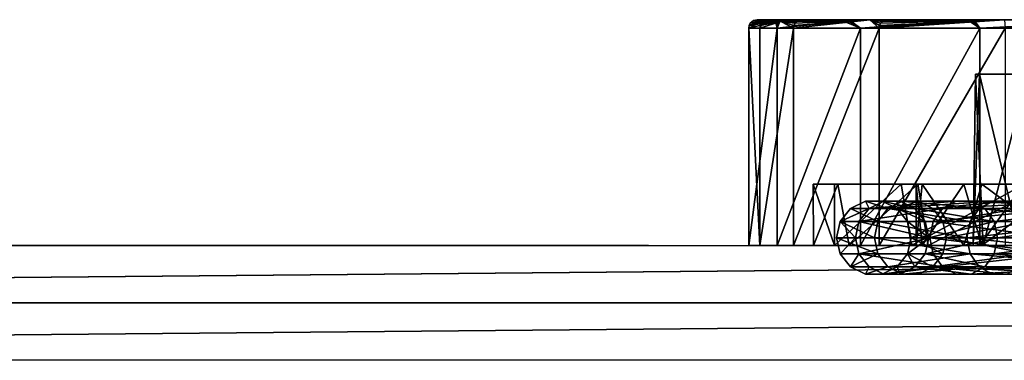
# Model space of a CAD drawing. Extents: x -637 to 443, y -27 to 508.
# Drawn here: x -13 to 22, y 9 to 21 of the extents above; entities that cross this region are included whole.
import ezdxf

# ---------------------------------------------------------------- set-up
doc = ezdxf.new("R2010")
doc.units = 0
doc.header["$MEASUREMENT"] = 0

msp = doc.modelspace()

# ---------------------------------------------------------------- linework, layer by layer
for points in [[(12.750004, 20.299999, -300.000153), (13.30022, 20.599985, -304.296661), (13.144924, 20.29998, -305.409454)], [(12.764904, 20.392601, -300.000153), (13.30022, 20.599985, -304.296661), (12.750004, 20.299999, -300.000153)], [(13.686176, 20.542728, -292.275269), (12.764904, 20.392601, -300.000153), (12.750004, 20.299999, -300.000153)], [(13.686176, 20.542728, -292.275269), (12.750004, 20.299999, -300.000153), (13.742374, 20.300032, -291.459259)], [(12.807404, 20.476299, -300.000153), (13.30022, 20.599985, -304.296661), (12.764904, 20.392601, -300.000153)], [(13.686176, 20.542728, -292.275269), (12.807404, 20.476299, -300.000153), (12.764904, 20.392601, -300.000153)], [(12.913902, 20.567101, -300.000153), (13.30022, 20.599985, -304.296661), (12.807404, 20.476299, -300.000153)], [(13.686176, 20.542728, -292.275269), (12.913902, 20.567101, -300.000153), (12.807404, 20.476299, -300.000153)], [(13.767979, 20.585329, -292.292664), (13.050003, 20.6, -300.000153), (12.913902, 20.567101, -300.000153)], [(13.050003, 20.6, -300.000153), (13.30022, 20.599985, -304.296661), (12.913902, 20.567101, -300.000153)], [(13.767979, 20.585329, -292.292664), (12.913902, 20.567101, -300.000153), (13.686176, 20.542728, -292.275269)], [(13.050003, 20.6, -300.000153), (13.858677, 20.600029, -292.311554), (38.709297, 20.600004, -298.845184)], [(13.767979, 20.585329, -292.292664), (13.858677, 20.600029, -292.311554), (13.050003, 20.6, -300.000153)], [(13.30022, 20.599985, -304.296661), (13.050003, 20.6, -300.000153), (38.709297, 20.600004, -298.845184)], [(13.159424, 20.392681, -305.407349), (13.144924, 20.29998, -305.409454), (13.30022, 20.599985, -304.296661)], [(13.878334, 20.542669, -308.578766), (14.321243, 20.299961, -310.704163), (13.144924, 20.29998, -305.409454)], [(13.159424, 20.392681, -305.407349), (13.878334, 20.542669, -308.578766), (13.144924, 20.29998, -305.409454)], [(13.201622, 20.476381, -305.401154), (13.159424, 20.392681, -305.407349), (13.30022, 20.599985, -304.296661)], [(13.201622, 20.476381, -305.401154), (13.878334, 20.542669, -308.578766), (13.159424, 20.392681, -305.407349)], [(13.267223, 20.542681, -305.391571), (13.201622, 20.476381, -305.401154), (13.30022, 20.599985, -304.296661)], [(13.267223, 20.542681, -305.391571), (13.878334, 20.542669, -308.578766), (13.201622, 20.476381, -305.401154)], [(13.350021, 20.585281, -305.379364), (13.267223, 20.542681, -305.391571), (13.30022, 20.599985, -304.296661)], [(13.350021, 20.585281, -305.379364), (13.878334, 20.542669, -308.578766), (13.267223, 20.542681, -305.391571)], [(13.30022, 20.599985, -304.296661), (38.709297, 20.600004, -298.845184), (39.218113, 20.599987, -303.544983)], [(14.049835, 20.59997, -308.538055), (13.30022, 20.599985, -304.296661), (39.218113, 20.599987, -303.544983)], [(13.350021, 20.585281, -305.379364), (13.30022, 20.599985, -304.296661), (14.049835, 20.59997, -308.538055)], [(13.350021, 20.585281, -305.379364), (14.049835, 20.59997, -308.538055), (13.959736, 20.58527, -308.559357)], [(13.350021, 20.585281, -305.379364), (13.959736, 20.58527, -308.559357), (13.878334, 20.542669, -308.578766)], [(13.767979, 20.585329, -292.292664), (13.686176, 20.542728, -292.275269), (13.742374, 20.300032, -291.459259)], [(16.249352, 20.600056, -284.959961), (13.858677, 20.600029, -292.311554), (13.742374, 20.300032, -291.459259)], [(16.164749, 20.585354, -284.922455), (16.249352, 20.600056, -284.959961), (13.742374, 20.300032, -291.459259)], [(13.767979, 20.585329, -292.292664), (13.742374, 20.300032, -291.459259), (13.858677, 20.600029, -292.311554)], [(16.164749, 20.585354, -284.922455), (13.742374, 20.300032, -291.459259), (16.088352, 20.542755, -284.888367)], [(16.088352, 20.542755, -284.888367), (13.742374, 20.300032, -291.459259), (16.666641, 20.30006, -283.373444)], [(13.858677, 20.600029, -292.311554), (16.249352, 20.600056, -284.959961), (40.162682, 20.600021, -294.339874)], [(13.858677, 20.600029, -292.311554), (40.162682, 20.600021, -294.339874), (38.709297, 20.600004, -298.845184)], [(13.959736, 20.58527, -308.559357), (14.439541, 20.542662, -310.668671), (13.878334, 20.542669, -308.578766)], [(13.878334, 20.542669, -308.578766), (14.375942, 20.476362, -310.687653), (14.33514, 20.392662, -310.699951)], [(13.878334, 20.542669, -308.578766), (14.439541, 20.542662, -310.668671), (14.375942, 20.476362, -310.687653)], [(13.878334, 20.542669, -308.578766), (14.33514, 20.392662, -310.699951), (14.321243, 20.299961, -310.704163)], [(13.959736, 20.58527, -308.559357), (14.049835, 20.59997, -308.538055), (14.519642, 20.585262, -310.644562)], [(13.959736, 20.58527, -308.559357), (14.519642, 20.585262, -310.644562), (14.439541, 20.542662, -310.668671)], [(16.985264, 20.599941, -316.59375), (14.049835, 20.59997, -308.538055), (39.218113, 20.599987, -303.544983)], [(14.519642, 20.585262, -310.644562), (14.049835, 20.59997, -308.538055), (16.985264, 20.599941, -316.59375)], [(14.321243, 20.299961, -310.704163), (16.985264, 20.599941, -316.59375), (17.313271, 20.299934, -317.864258)], [(14.33514, 20.392662, -310.699951), (16.985264, 20.599941, -316.59375), (14.321243, 20.299961, -310.704163)], [(14.375942, 20.476362, -310.687653), (16.985264, 20.599941, -316.59375), (14.33514, 20.392662, -310.699951)], [(14.439541, 20.542662, -310.668671), (16.985264, 20.599941, -316.59375), (14.375942, 20.476362, -310.687653)], [(14.519642, 20.585262, -310.644562), (16.985264, 20.599941, -316.59375), (14.439541, 20.542662, -310.668671)], [(16.164749, 20.585354, -284.922455), (16.088352, 20.542755, -284.888367), (16.666641, 20.30006, -283.373444)], [(16.164749, 20.585354, -284.922455), (16.666641, 20.30006, -283.373444), (16.249352, 20.600056, -284.959961)], [(16.249352, 20.600056, -284.959961), (20.62532, 20.600082, -277.584625), (40.162682, 20.600021, -294.339874)], [(20.62532, 20.600082, -277.584625), (16.249352, 20.600056, -284.959961), (16.666641, 20.30006, -283.373444)], [(20.55192, 20.585382, -277.528534), (20.62532, 20.600082, -277.584625), (16.666641, 20.30006, -283.373444)], [(20.55192, 20.585382, -277.528534), (16.666641, 20.30006, -283.373444), (20.485319, 20.542782, -277.477722)], [(20.485319, 20.542782, -277.477722), (16.666641, 20.30006, -283.373444), (20.834019, 20.300083, -276.828918)], [(16.985264, 20.599941, -316.59375), (39.218113, 20.599987, -303.544983), (41.591827, 20.599972, -307.623871)], [(21.695889, 20.599915, -323.753021), (16.985264, 20.599941, -316.59375), (41.591827, 20.599972, -307.623871)], [(17.326069, 20.392635, -317.857239), (17.313271, 20.299934, -317.864258), (16.985264, 20.599941, -316.59375)], [(17.363468, 20.476336, -317.836853), (17.326069, 20.392635, -317.857239), (16.985264, 20.599941, -316.59375)], [(17.421669, 20.542637, -317.805054), (17.363468, 20.476336, -317.836853), (16.985264, 20.599941, -316.59375)], [(17.495068, 20.585236, -317.764954), (16.985264, 20.599941, -316.59375), (21.695889, 20.599915, -323.753021)], [(17.495068, 20.585236, -317.764954), (17.421669, 20.542637, -317.805054), (16.985264, 20.599941, -316.59375)], [(17.313271, 20.299934, -317.864258), (21.695889, 20.599915, -323.753021), (21.72349, 20.299911, -324.248535)], [(17.326069, 20.392635, -317.857239), (21.695889, 20.599915, -323.753021), (17.313271, 20.299934, -317.864258)], [(17.363468, 20.476336, -317.836853), (21.695889, 20.599915, -323.753021), (17.326069, 20.392635, -317.857239)], [(17.421669, 20.542637, -317.805054), (21.695889, 20.599915, -323.753021), (17.363468, 20.476336, -317.836853)], [(17.495068, 20.585236, -317.764954), (21.695889, 20.599915, -323.753021), (17.421669, 20.542637, -317.805054)], [(20.55192, 20.585382, -277.528534), (20.485319, 20.542782, -277.477722), (20.834019, 20.300083, -276.828918)], [(20.55192, 20.585382, -277.528534), (20.834019, 20.300083, -276.828918), (20.62532, 20.600082, -277.584625)], [(20.62532, 20.600082, -277.584625), (26.579498, 20.600103, -271.420105), (42.951366, 20.600033, -291.104645)], [(26.399599, 20.585403, -271.448608), (26.579498, 20.600103, -271.420105), (20.62532, 20.600082, -277.584625)], [(20.62532, 20.600082, -277.584625), (42.951366, 20.600033, -291.104645), (40.162682, 20.600021, -294.339874)], [(26.399599, 20.585403, -271.448608), (20.62532, 20.600082, -277.584625), (20.834019, 20.300083, -276.828918)], [(26.399599, 20.585403, -271.448608), (20.834019, 20.300083, -276.828918), (26.346298, 20.542805, -271.384125)], [(26.346298, 20.542805, -271.384125), (20.834019, 20.300083, -276.828918), (26.304098, 20.476505, -271.333008)], [(26.304098, 20.476505, -271.333008), (20.834019, 20.300083, -276.828918), (26.276899, 20.392803, -271.30011)], [(26.276899, 20.392803, -271.30011), (20.834019, 20.300083, -276.828918), (26.267599, 20.300104, -271.28891)], [(13.742374, 20.300032, -291.459259), (12.750004, 20.299999, -300.000153), (12.750004, 12.700001, -300.000122)], [(13.742374, 20.300032, -291.459259), (12.750004, 12.700001, -300.000122), (13.742374, 12.700031, -291.459229)], [(12.750004, 20.299999, -300.000153), (13.144924, 12.699981, -305.409424), (12.750004, 12.700001, -300.000122)], [(12.750004, 20.299999, -300.000153), (13.144924, 20.29998, -305.409454), (13.144924, 12.699981, -305.409424)], [(13.144924, 20.29998, -305.409454), (14.321243, 20.299961, -310.704163), (13.144924, 12.699981, -305.409424)], [(14.321243, 20.299961, -310.704163), (14.321243, 12.699962, -310.704132), (13.144924, 12.699981, -305.409424)], [(16.666641, 20.30006, -283.373444), (13.742374, 12.700031, -291.459229), (16.666641, 12.700061, -283.373413)], [(16.666641, 20.30006, -283.373444), (13.742374, 20.300032, -291.459259), (13.742374, 12.700031, -291.459229)], [(14.321243, 20.299961, -310.704163), (17.313271, 20.299934, -317.864258), (14.321243, 12.699962, -310.704132)], [(17.313271, 20.299934, -317.864258), (17.313271, 12.699936, -317.864227), (14.321243, 12.699962, -310.704132)], [(20.834019, 20.300083, -276.828918), (16.666641, 12.700061, -283.373413), (20.834019, 12.700085, -276.828918)], [(20.834019, 20.300083, -276.828918), (16.666641, 20.30006, -283.373444), (16.666641, 12.700061, -283.373413)], [(17.313271, 20.299934, -317.864258), (21.72349, 20.299911, -324.248535), (17.313271, 12.699936, -317.864227)], [(21.72349, 20.299911, -324.248535), (21.72349, 12.699913, -324.248505), (17.313271, 12.699936, -317.864227)], [(26.267599, 20.300104, -271.28891), (20.834019, 12.700085, -276.828918), (26.267599, 12.700105, -271.288879)], [(26.267599, 20.300104, -271.28891), (20.834019, 20.300083, -276.828918), (20.834019, 12.700085, -276.828918)], [(20.685291, 18.700012, -296.696838), (20.606812, 12.699991, -302.513519), (20.822117, 18.699986, -304.348541)], [(20.949183, 12.700019, -294.871307), (20.606812, 12.699991, -302.513519), (20.685291, 18.700012, -296.696838)], [(20.606812, 12.699991, -302.513519), (22.244638, 12.699965, -309.994995), (20.822117, 18.699986, -304.348541)], [(20.685291, 18.700012, -296.696838), (38.277084, 18.700018, -295.246552), (22.523163, 18.700039, -289.263306)], [(22.523163, 18.700039, -289.263306), (20.949183, 12.700019, -294.871307), (20.685291, 18.700012, -296.696838)], [(20.685291, 18.700012, -296.696838), (37.3507, 18.700001, -300.128754), (38.277084, 18.700018, -295.246552)], [(20.822117, 18.699986, -304.348541), (37.3507, 18.700001, -300.128754), (20.685291, 18.700012, -296.696838)], [(20.822117, 18.699986, -304.348541), (38.37682, 18.699982, -304.992249), (37.3507, 18.700001, -300.128754)], [(22.630543, 18.699961, -311.007416), (38.37682, 18.699982, -304.992249), (20.822117, 18.699986, -304.348541)], [(20.822117, 18.699986, -304.348541), (22.244638, 12.699965, -309.994995), (22.630543, 18.699961, -311.007416)], [(22.93606, 12.700044, -288.261505), (20.949183, 12.700019, -294.871307), (22.523163, 18.700039, -289.263306)], [(15.754578, 14.850027, -292.771637), (15.757576, 12.700027, -292.757324), (15.001003, 14.849999, -300.261139)], [(15.001003, 14.849999, -300.261139), (18.613792, 14.85001, -297.326233), (15.754578, 14.850027, -292.771637)], [(18.817017, 14.849984, -304.456909), (18.613792, 14.85001, -297.326233), (15.001003, 14.849999, -300.261139)], [(15.001003, 14.849999, -300.261139), (15.016209, 12.699997, -301.062317), (15.864029, 14.849973, -307.729523)], [(15.757576, 12.700027, -292.757324), (15.016209, 12.699997, -301.062317), (15.001003, 14.849999, -300.261139)], [(15.864029, 14.849973, -307.729523), (18.817017, 14.849984, -304.456909), (15.001003, 14.849999, -300.261139)], [(15.016209, 12.699997, -301.062317), (16.261837, 12.699967, -309.312622), (15.864029, 14.849973, -307.729523)], [(18.08975, 14.850053, -285.621613), (15.757576, 12.700027, -292.757324), (15.754578, 14.850027, -292.771637)], [(15.754578, 14.850027, -292.771637), (20.272463, 14.850039, -289.582825), (18.08975, 14.850053, -285.621613)], [(18.613792, 14.85001, -297.326233), (20.272463, 14.850039, -289.582825), (15.754578, 14.850027, -292.771637)], [(18.447447, 12.700055, -284.853027), (15.757576, 12.700027, -292.757324), (18.08975, 14.850053, -285.621613)], [(15.864029, 14.849973, -307.729523), (20.913746, 14.849957, -312.093109), (18.817017, 14.849984, -304.456909)], [(15.864029, 14.849973, -307.729523), (16.261837, 12.699967, -309.312622), (18.66396, 14.849944, -315.590729)], [(18.66396, 14.849944, -315.590729), (20.913746, 14.849957, -312.093109), (15.864029, 14.849973, -307.729523)], [(16.261837, 12.699967, -309.312622), (19.029961, 12.699942, -316.30481), (18.66396, 14.849944, -315.590729)], [(22.399624, 14.850079, -278.47702), (18.447447, 12.700055, -284.853027), (18.08975, 14.850053, -285.621613)], [(18.08975, 14.850053, -285.621613), (23.801338, 14.850064, -282.510498), (22.399624, 14.850079, -278.47702)], [(20.272463, 14.850039, -289.582825), (23.801338, 14.850064, -282.510498), (18.08975, 14.850053, -285.621613)], [(22.411623, 12.700079, -278.462311), (18.447447, 12.700055, -284.853027), (22.399624, 14.850079, -278.47702)], [(18.816986, 12.700017, -295.543304), (20.272463, 14.850039, -289.582825), (18.613792, 14.85001, -297.326233)], [(18.613811, 12.699991, -302.674011), (18.613792, 14.85001, -297.326233), (18.817017, 14.849984, -304.456909)], [(18.613811, 12.699991, -302.674011), (18.816986, 12.700017, -295.543304), (18.613792, 14.85001, -297.326233)], [(20.272539, 12.699963, -310.417419), (18.613811, 12.699991, -302.674011), (18.817017, 14.849984, -304.456909)], [(18.66396, 14.849944, -315.590729), (24.840071, 14.849932, -318.953186), (20.913746, 14.849957, -312.093109)], [(18.66396, 14.849944, -315.590729), (19.029961, 12.699942, -316.30481), (23.241884, 14.849918, -322.561493)], [(23.241884, 14.849918, -322.561493), (24.840071, 14.849932, -318.953186), (18.66396, 14.849944, -315.590729)], [(18.816986, 12.700017, -295.543304), (20.913658, 12.700045, -287.907104), (20.272463, 14.850039, -289.582825)], [(20.272539, 12.699963, -310.417419), (18.817017, 14.849984, -304.456909), (20.913746, 14.849957, -312.093109)], [(19.029961, 12.699942, -316.30481), (23.228584, 12.699919, -322.545197), (23.241884, 14.849918, -322.561493)], [(20.913658, 12.700045, -287.907104), (23.801338, 14.850064, -282.510498), (20.272463, 14.850039, -289.582825)], [(23.801464, 12.699938, -317.489685), (20.272539, 12.699963, -310.417419), (20.913746, 14.849957, -312.093109)], [(20.913658, 12.700045, -287.907104), (24.839933, 12.700069, -281.046997), (23.801338, 14.850064, -282.510498)], [(23.801464, 12.699938, -317.489685), (20.913746, 14.849957, -312.093109), (24.840071, 14.849932, -318.953186)], [(16.316147, 14.002766, -301.373322), (16.966278, 14.002767, -293.272339), (16.841042, 14.255767, -301.351959)], [(17.623573, 14.002768, -309.394531), (16.316147, 14.002766, -301.373322), (16.841042, 14.255767, -301.351959)], [(16.841042, 14.255767, -301.351959), (17.481041, 14.255768, -293.377167), (18.052263, 14.255768, -293.49353)], [(16.841042, 14.255767, -301.351959), (16.966278, 14.002767, -293.272339), (17.481041, 14.255768, -293.377167)], [(16.841042, 14.255767, -301.351959), (18.052263, 14.255768, -293.49353), (17.423512, 14.255768, -301.328156)], [(18.128101, 14.255768, -309.248138), (16.841042, 14.255767, -301.351959), (17.423512, 14.255768, -301.328156)], [(17.623573, 14.002768, -309.394531), (16.841042, 14.255767, -301.351959), (18.128101, 14.255768, -309.248138)], [(16.966278, 14.002767, -293.272339), (20.010914, 14.255771, -285.787292), (17.481041, 14.255768, -293.377167)], [(16.966278, 14.002767, -293.272339), (19.53619, 14.002769, -285.562317), (20.010914, 14.255771, -285.787292)], [(18.68799, 14.255769, -309.085693), (17.423512, 14.255768, -301.328156), (17.948402, 14.002768, -301.306793)], [(18.128101, 14.255768, -309.248138), (17.423512, 14.255768, -301.328156), (18.68799, 14.255769, -309.085693)], [(17.423512, 14.255768, -301.328156), (18.052263, 14.255768, -293.49353), (18.56703, 14.002769, -293.598358)], [(17.423512, 14.255768, -301.328156), (18.56703, 14.002769, -293.598358), (17.948402, 14.002768, -301.306793)], [(17.481041, 14.255768, -293.377167), (20.010914, 14.255771, -285.787292), (20.537729, 14.255771, -286.036957)], [(17.481041, 14.255768, -293.377167), (20.537729, 14.255771, -286.036957), (18.052263, 14.255768, -293.49353)], [(21.267395, 14.255772, -316.606873), (17.623573, 14.002768, -309.394531), (18.128101, 14.255768, -309.248138)], [(20.81271, 14.00277, -316.869751), (17.623573, 14.002768, -309.394531), (21.267395, 14.255772, -316.606873)], [(18.68799, 14.255769, -309.085693), (17.948402, 14.002768, -301.306793), (19.192419, 14.002769, -308.93927)], [(18.052263, 14.255768, -293.49353), (20.537729, 14.255771, -286.036957), (21.012354, 14.002771, -286.261932)], [(18.052263, 14.255768, -293.49353), (21.012354, 14.002771, -286.261932), (18.56703, 14.002769, -293.598358)], [(21.267395, 14.255772, -316.606873), (18.128101, 14.255768, -309.248138), (18.68799, 14.255769, -309.085693)], [(21.772154, 14.255772, -316.315125), (18.68799, 14.255769, -309.085693), (19.192419, 14.002769, -308.93927)], [(21.267395, 14.255772, -316.606873), (18.68799, 14.255769, -309.085693), (21.772154, 14.255772, -316.315125)], [(21.772154, 14.255772, -316.315125), (19.192419, 14.002769, -308.93927), (22.22694, 14.002772, -316.052246)], [(19.53619, 14.002769, -285.562317), (23.876652, 14.002774, -278.691406), (24.283596, 14.255775, -279.023407)], [(19.53619, 14.002769, -285.562317), (24.283596, 14.255775, -279.023407), (20.010914, 14.255771, -285.787292)], [(20.010914, 14.255771, -285.787292), (24.283596, 14.255775, -279.023407), (24.735365, 14.255775, -279.391937)], [(20.010914, 14.255771, -285.787292), (24.735365, 14.255775, -279.391937), (20.537729, 14.255771, -286.036957)], [(20.537729, 14.255771, -286.036957), (24.735365, 14.255775, -279.391937), (25.142406, 14.002775, -279.723969)], [(20.537729, 14.255771, -286.036957), (25.142406, 14.002775, -279.723969), (21.012354, 14.002771, -286.261932)], [(25.698019, 14.002776, -323.364471), (20.81271, 14.00277, -316.869751), (21.267395, 14.255772, -316.606873)], [(26.076649, 14.255776, -323.000488), (21.267395, 14.255772, -316.606873), (21.772154, 14.255772, -316.315125)], [(25.698019, 14.002776, -323.364471), (21.267395, 14.255772, -316.606873), (26.076649, 14.255776, -323.000488)], [(15.952999, 13.546966, -301.388123), (16.610134, 13.546966, -293.199829), (16.966278, 14.002767, -293.272339)], [(15.952999, 13.546966, -301.388123), (16.966278, 14.002767, -293.272339), (16.316147, 14.002766, -301.373322)], [(17.274548, 13.546967, -309.49585), (15.952999, 13.546966, -301.388123), (16.316147, 14.002766, -301.373322)], [(17.274548, 13.546967, -309.49585), (16.316147, 14.002766, -301.373322), (17.623573, 14.002768, -309.394531)], [(16.610134, 13.546966, -293.199829), (19.207788, 13.546968, -285.406647), (19.53619, 14.002769, -285.562317)], [(16.610134, 13.546966, -293.199829), (19.53619, 14.002769, -285.562317), (16.966278, 14.002767, -293.272339)], [(20.49795, 13.54697, -317.051636), (17.274548, 13.546967, -309.49585), (17.623573, 14.002768, -309.394531)], [(20.49795, 13.54697, -317.051636), (17.623573, 14.002768, -309.394531), (20.81271, 14.00277, -316.869751)], [(17.948402, 14.002768, -301.306793), (18.56703, 14.002769, -293.598358), (18.923172, 13.546968, -293.670868)], [(19.192419, 14.002769, -308.93927), (17.948402, 14.002768, -301.306793), (19.541546, 13.546969, -308.837982)], [(17.948402, 14.002768, -301.306793), (18.923172, 13.546968, -293.670868), (18.31155, 13.546968, -301.291992)], [(19.541546, 13.546969, -308.837982), (17.948402, 14.002768, -301.306793), (18.31155, 13.546968, -301.291992)], [(18.56703, 14.002769, -293.598358), (21.012354, 14.002771, -286.261932), (21.340855, 13.546971, -286.417633)], [(18.56703, 14.002769, -293.598358), (21.340855, 13.546971, -286.417633), (18.923172, 13.546968, -293.670868)], [(22.22694, 14.002772, -316.052246), (19.192419, 14.002769, -308.93927), (19.541546, 13.546969, -308.837982)], [(19.207788, 13.546968, -285.406647), (23.594931, 13.546973, -278.461609), (23.876652, 14.002774, -278.691406)], [(19.207788, 13.546968, -285.406647), (23.876652, 14.002774, -278.691406), (19.53619, 14.002769, -285.562317)], [(22.22694, 14.002772, -316.052246), (19.541546, 13.546969, -308.837982), (22.5417, 13.546972, -315.870331)], [(25.435926, 13.546975, -323.616425), (20.49795, 13.54697, -317.051636), (20.81271, 14.00277, -316.869751)], [(25.435926, 13.546975, -323.616425), (20.81271, 14.00277, -316.869751), (25.698019, 14.002776, -323.364471)], [(21.012354, 14.002771, -286.261932), (25.142406, 14.002775, -279.723969), (21.340855, 13.546971, -286.417633)], [(21.340855, 13.546971, -286.417633), (25.142406, 14.002775, -279.723969), (25.424131, 13.546975, -279.953735)], [(15.952999, 13.546966, -301.388123), (17.14996, 12.978566, -309.531982), (15.823353, 12.978564, -301.393463)], [(15.952999, 13.546966, -301.388123), (15.823353, 12.978564, -301.393463), (16.483006, 12.978565, -293.173889)], [(17.274548, 13.546967, -309.49585), (17.14996, 12.978566, -309.531982), (15.952999, 13.546966, -301.388123)], [(15.952999, 13.546966, -301.388123), (16.483006, 12.978565, -293.173889), (16.610134, 13.546966, -293.199829)], [(16.610134, 13.546966, -293.199829), (16.483006, 12.978565, -293.173889), (19.090559, 12.978568, -285.351074)], [(16.610134, 13.546966, -293.199829), (19.090559, 12.978568, -285.351074), (19.207788, 13.546968, -285.406647)], [(17.274548, 13.546967, -309.49585), (20.385597, 12.978569, -317.116577), (17.14996, 12.978566, -309.531982)], [(20.49795, 13.54697, -317.051636), (20.385597, 12.978569, -317.116577), (17.274548, 13.546967, -309.49585)], [(19.541546, 13.546969, -308.837982), (18.31155, 13.546968, -301.291992), (18.441187, 12.978567, -301.286743)], [(18.31155, 13.546968, -301.291992), (19.05031, 12.978568, -293.696716), (18.441187, 12.978567, -301.286743)], [(18.31155, 13.546968, -301.291992), (18.923172, 13.546968, -293.670868), (19.05031, 12.978568, -293.696716)], [(19.541546, 13.546969, -308.837982), (18.441187, 12.978567, -301.286743), (19.666138, 12.978568, -308.801849)], [(18.923172, 13.546968, -293.670868), (21.340855, 13.546971, -286.417633), (19.05031, 12.978568, -293.696716)], [(21.340855, 13.546971, -286.417633), (21.458088, 12.978571, -286.473175), (19.05031, 12.978568, -293.696716)], [(19.207788, 13.546968, -285.406647), (19.090559, 12.978568, -285.351074), (23.49437, 12.978573, -278.379608)], [(19.207788, 13.546968, -285.406647), (23.49437, 12.978573, -278.379608), (23.594931, 13.546973, -278.461609)], [(22.5417, 13.546972, -315.870331), (19.541546, 13.546969, -308.837982), (19.666138, 12.978568, -308.801849)], [(22.5417, 13.546972, -315.870331), (19.666138, 12.978568, -308.801849), (22.654055, 12.978572, -315.80542)], [(25.435926, 13.546975, -323.616425), (25.342432, 12.978575, -323.706329), (20.385597, 12.978569, -317.116577)], [(25.435926, 13.546975, -323.616425), (20.385597, 12.978569, -317.116577), (20.49795, 13.54697, -317.051636)], [(21.340855, 13.546971, -286.417633), (25.424131, 13.546975, -279.953735), (21.458088, 12.978571, -286.473175)], [(25.424131, 13.546975, -279.953735), (25.524694, 12.978575, -280.035736), (21.458088, 12.978571, -286.473175)], [(17.274548, 12.410166, -309.49585), (15.823353, 12.978564, -301.393463), (17.14996, 12.978566, -309.531982)], [(15.952999, 12.410164, -301.388123), (16.483006, 12.978565, -293.173889), (15.823353, 12.978564, -301.393463)], [(17.274548, 12.410166, -309.49585), (15.952999, 12.410164, -301.388123), (15.823353, 12.978564, -301.393463)], [(15.952999, 12.410164, -301.388123), (16.610134, 12.410165, -293.199829), (16.483006, 12.978565, -293.173889)], [(16.610134, 12.410165, -293.199829), (19.090559, 12.978568, -285.351074), (16.483006, 12.978565, -293.173889)], [(16.610134, 12.410165, -293.199829), (19.207788, 12.410168, -285.406647), (19.090559, 12.978568, -285.351074)], [(20.49795, 12.410169, -317.051636), (17.14996, 12.978566, -309.531982), (20.385597, 12.978569, -317.116577)], [(20.49795, 12.410169, -317.051636), (17.274548, 12.410166, -309.49585), (17.14996, 12.978566, -309.531982)], [(18.31155, 12.410167, -301.291992), (18.441187, 12.978567, -301.286743), (19.05031, 12.978568, -293.696716)], [(18.31155, 12.410167, -301.291992), (19.05031, 12.978568, -293.696716), (18.923172, 12.410167, -293.670868)], [(19.541546, 12.410168, -308.837982), (18.441187, 12.978567, -301.286743), (18.31155, 12.410167, -301.291992)], [(19.541546, 12.410168, -308.837982), (19.666138, 12.978568, -308.801849), (18.441187, 12.978567, -301.286743)], [(18.923172, 12.410167, -293.670868), (19.05031, 12.978568, -293.696716), (21.458088, 12.978571, -286.473175)], [(18.923172, 12.410167, -293.670868), (21.458088, 12.978571, -286.473175), (21.340855, 12.41017, -286.417633)], [(23.594931, 12.410172, -278.461609), (23.49437, 12.978573, -278.379608), (19.090559, 12.978568, -285.351074)], [(19.207788, 12.410168, -285.406647), (23.594931, 12.410172, -278.461609), (19.090559, 12.978568, -285.351074)], [(22.5417, 12.410172, -315.870331), (19.666138, 12.978568, -308.801849), (19.541546, 12.410168, -308.837982)], [(22.5417, 12.410172, -315.870331), (22.654055, 12.978572, -315.80542), (19.666138, 12.978568, -308.801849)], [(25.435926, 12.410174, -323.616425), (20.385597, 12.978569, -317.116577), (25.342432, 12.978575, -323.706329)], [(25.435926, 12.410174, -323.616425), (20.49795, 12.410169, -317.051636), (20.385597, 12.978569, -317.116577)], [(21.340855, 12.41017, -286.417633), (25.524694, 12.978575, -280.035736), (25.424131, 12.410174, -279.953735)], [(21.340855, 12.41017, -286.417633), (21.458088, 12.978571, -286.473175), (25.524694, 12.978575, -280.035736)], [(-110.020561, 12.712866, 75.0149), (110.007874, 12.694521, 75.004814), (-91.530106, 12.710958, 67.018227)], [(-110.020561, 12.712866, 75.0149), (-110.02047, 10.712607, 75.014732), (110.007874, 12.694521, 75.004814)], [(-110.02047, 10.712607, 75.014732), (110.007957, 10.694263, 75.004646), (110.007874, 12.694521, 75.004814)], [(-110.008049, 12.70599, -75.004478), (-91.518936, 12.704815, -67.009499), (110.020378, 12.687645, -75.014565)], [(-110.008049, 12.70599, -75.004478), (110.020378, 12.687645, -75.014565), (-110.007957, 10.705731, -75.004646)], [(-110.007957, 10.705731, -75.004646), (110.020378, 12.687645, -75.014565), (110.02047, 10.687387, -75.014732)], [(-91.530106, 12.710958, 67.018227), (91.185913, 12.695717, 66.860924), (-89.420914, 12.710717, 65.60894)], [(-91.530106, 12.710958, 67.018227), (110.007874, 12.694521, 75.004814), (91.185913, 12.695717, 66.860924)], [(-91.518936, 12.704815, -67.009499), (-89.409973, 12.704704, -65.60041), (91.197067, 12.689588, -66.86895)], [(-91.518936, 12.704815, -67.009499), (91.197067, 12.689588, -66.86895), (110.020378, 12.687645, -75.014565)], [(-89.420914, 12.710717, 65.60894), (91.185913, 12.695717, 66.860924), (88.924072, 12.695823, 65.057198)], [(-88.011551, 12.710503, 63.499805), (-89.420914, 12.710717, 65.60894), (88.924072, 12.695823, 65.057198)], [(-89.409973, 12.704704, -65.60041), (88.934921, 12.689859, -65.06501), (91.197067, 12.689588, -66.86895)], [(-89.409973, 12.704704, -65.60041), (-88.000961, 12.704683, -63.491405), (88.934921, 12.689859, -65.06501)], [(-88.011551, 12.710503, 63.499805), (88.924072, 12.695823, 65.057198), (37.627983, 12.6981, 21.43531)], [(-45.047749, 12.704636, 13.629492), (-88.011551, 12.710503, 63.499805), (37.627983, 12.6981, 21.43531)], [(-88.000961, 12.704683, -63.491405), (37.631561, 12.696136, -21.438427), (88.934921, 12.689859, -65.06501)], [(-88.000961, 12.704683, -63.491405), (-45.045475, 12.703386, -13.625029), (37.631561, 12.696136, -21.438427)], [(-45.047749, 12.704636, 13.629492), (37.627983, 12.6981, 21.43531), (32.501747, 12.698347, 17.501839)], [(-45.047749, 12.704636, 13.629492), (32.501747, 12.698347, 17.501839), (-40.685875, 12.704157, 11.111067)], [(-45.045475, 12.703386, -13.625029), (-40.684021, 12.703138, -11.107004), (32.504669, 12.696743, -17.504486)], [(-45.045475, 12.703386, -13.625029), (32.504669, 12.696743, -17.504486), (37.631561, 12.696136, -21.438427)], [(-40.685875, 12.704157, 11.111067), (32.501747, 12.698347, 17.501839), (28.568468, 12.698441, 12.375457)], [(-37.448132, 12.70371, 7.25282), (-40.685875, 12.704157, 11.111067), (28.568468, 12.698441, 12.375457)], [(-40.684021, 12.703138, -11.107004), (-37.446926, 12.703045, -7.249054), (28.570532, 12.697306, -12.377742)], [(-40.684021, 12.703138, -11.107004), (28.570532, 12.697306, -12.377742), (32.504669, 12.696743, -17.504486)], [(-37.448132, 12.70371, 7.25282), (28.568468, 12.698441, 12.375457), (26.096046, 12.698373, 6.405599)], [(-35.725216, 12.703349, 2.52003), (-37.448132, 12.70371, 7.25282), (26.096046, 12.698373, 6.405599)], [(-37.446926, 12.703045, -7.249054), (-35.724796, 12.703118, -2.516421), (26.097115, 12.697786, -6.407657)], [(-37.446926, 12.703045, -7.249054), (26.097115, 12.697786, -6.407657), (28.570532, 12.697306, -12.377742)], [(-35.725216, 12.703349, 2.52003), (26.096046, 12.698373, 6.405599), (25.253172, 12.69815, -0.000991)], [(-35.724796, 12.703118, -2.516421), (-35.725216, 12.703349, 2.52003), (25.253172, 12.69815, -0.000991)], [(-35.724796, 12.703118, -2.516421), (25.253172, 12.69815, -0.000991), (26.097115, 12.697786, -6.407657)], [(13.742374, 12.700031, -291.459229), (12.750004, 12.700001, -300.000122), (15.757576, 12.700027, -292.757324)], [(15.757576, 12.700027, -292.757324), (12.750004, 12.700001, -300.000122), (15.016209, 12.699997, -301.062317)], [(12.750004, 12.700001, -300.000122), (13.144924, 12.699981, -305.409424), (15.016209, 12.699997, -301.062317)], [(13.144924, 12.699981, -305.409424), (16.261837, 12.699967, -309.312622), (15.016209, 12.699997, -301.062317)], [(13.144924, 12.699981, -305.409424), (14.321243, 12.699962, -310.704132), (16.261837, 12.699967, -309.312622)], [(16.666641, 12.700061, -283.373413), (13.742374, 12.700031, -291.459229), (18.447447, 12.700055, -284.853027)], [(18.447447, 12.700055, -284.853027), (13.742374, 12.700031, -291.459229), (15.757576, 12.700027, -292.757324)], [(14.321243, 12.699962, -310.704132), (19.029961, 12.699942, -316.30481), (16.261837, 12.699967, -309.312622)], [(14.321243, 12.699962, -310.704132), (17.313271, 12.699936, -317.864227), (19.029961, 12.699942, -316.30481)], [(17.274548, 12.410166, -309.49585), (16.316147, 11.954364, -301.373322), (15.952999, 12.410164, -301.388123)], [(16.316147, 11.954364, -301.373322), (16.610134, 12.410165, -293.199829), (15.952999, 12.410164, -301.388123)], [(17.623573, 11.954365, -309.394531), (16.316147, 11.954364, -301.373322), (17.274548, 12.410166, -309.49585)], [(16.316147, 11.954364, -301.373322), (16.966278, 11.954365, -293.272339), (16.610134, 12.410165, -293.199829)], [(16.610134, 12.410165, -293.199829), (19.536194, 11.954368, -285.562317), (19.207788, 12.410168, -285.406647)], [(16.966278, 11.954365, -293.272339), (19.536194, 11.954368, -285.562317), (16.610134, 12.410165, -293.199829)], [(20.834019, 12.700085, -276.828918), (16.666641, 12.700061, -283.373413), (22.411623, 12.700079, -278.462311)], [(22.411623, 12.700079, -278.462311), (16.666641, 12.700061, -283.373413), (18.447447, 12.700055, -284.853027)], [(20.49795, 12.410169, -317.051636), (17.623573, 11.954365, -309.394531), (17.274548, 12.410166, -309.49585)], [(19.029961, 12.699942, -316.30481), (17.313271, 12.699936, -317.864227), (23.228584, 12.699919, -322.545197)], [(17.313271, 12.699936, -317.864227), (21.72349, 12.699913, -324.248505), (23.228584, 12.699919, -322.545197)], [(20.812714, 11.954369, -316.869751), (17.623573, 11.954365, -309.394531), (20.49795, 12.410169, -317.051636)], [(18.31155, 12.410167, -301.291992), (18.567034, 11.954367, -293.598358), (17.948402, 11.954366, -301.306793)], [(19.192423, 11.954367, -308.93927), (18.31155, 12.410167, -301.291992), (17.948402, 11.954366, -301.306793)], [(19.541546, 12.410168, -308.837982), (18.31155, 12.410167, -301.291992), (19.192423, 11.954367, -308.93927)], [(18.31155, 12.410167, -301.291992), (18.923172, 12.410167, -293.670868), (18.567034, 11.954367, -293.598358)], [(18.923172, 12.410167, -293.670868), (21.012358, 11.954369, -286.261932), (18.567034, 11.954367, -293.598358)], [(18.816986, 12.700017, -295.543304), (18.613811, 12.699991, -302.674011), (20.606812, 12.699991, -302.513519)], [(18.613811, 12.699991, -302.674011), (20.272539, 12.699963, -310.417419), (20.606812, 12.699991, -302.513519)], [(20.913658, 12.700045, -287.907104), (18.816986, 12.700017, -295.543304), (20.949183, 12.700019, -294.871307)], [(18.816986, 12.700017, -295.543304), (20.606812, 12.699991, -302.513519), (20.949183, 12.700019, -294.871307)], [(18.923172, 12.410167, -293.670868), (21.340855, 12.41017, -286.417633), (21.012358, 11.954369, -286.261932)], [(22.5417, 12.410172, -315.870331), (19.541546, 12.410168, -308.837982), (19.192423, 11.954367, -308.93927)], [(22.5417, 12.410172, -315.870331), (19.192423, 11.954367, -308.93927), (22.226944, 11.95437, -316.052246)], [(19.536194, 11.954368, -285.562317), (23.594931, 12.410172, -278.461609), (19.207788, 12.410168, -285.406647)], [(19.536194, 11.954368, -285.562317), (23.876656, 11.954372, -278.691406), (23.594931, 12.410172, -278.461609)], [(20.606812, 12.699991, -302.513519), (20.272539, 12.699963, -310.417419), (22.244638, 12.699965, -309.994995)], [(20.272539, 12.699963, -310.417419), (23.801464, 12.699938, -317.489685), (22.244638, 12.699965, -309.994995)], [(25.698023, 11.954374, -323.364471), (20.49795, 12.410169, -317.051636), (25.435926, 12.410174, -323.616425)], [(25.698023, 11.954374, -323.364471), (20.812714, 11.954369, -316.869751), (20.49795, 12.410169, -317.051636)], [(26.267599, 12.700105, -271.288879), (20.834019, 12.700085, -276.828918), (27.650204, 12.700098, -273.065277)], [(20.834019, 12.700085, -276.828918), (22.411623, 12.700079, -278.462311), (27.650204, 12.700098, -273.065277)], [(24.839933, 12.700069, -281.046997), (20.913658, 12.700045, -287.907104), (22.93606, 12.700044, -288.261505)], [(20.913658, 12.700045, -287.907104), (20.949183, 12.700019, -294.871307), (22.93606, 12.700044, -288.261505)], [(21.340855, 12.41017, -286.417633), (25.14241, 11.954373, -279.723969), (21.012358, 11.954369, -286.261932)], [(21.340855, 12.41017, -286.417633), (25.424131, 12.410174, -279.953735), (25.14241, 11.954373, -279.723969)], [(16.841042, 11.701365, -301.351959), (16.966278, 11.954365, -293.272339), (16.316147, 11.954364, -301.373322)], [(17.623573, 11.954365, -309.394531), (16.841042, 11.701365, -301.351959), (16.316147, 11.954364, -301.373322)], [(16.841042, 11.701365, -301.351959), (17.481041, 11.701365, -293.377167), (16.966278, 11.954365, -293.272339)], [(18.128105, 11.701365, -309.248138), (16.841042, 11.701365, -301.351959), (17.623573, 11.954365, -309.394531)], [(17.481041, 11.701365, -293.377167), (19.536194, 11.954368, -285.562317), (16.966278, 11.954365, -293.272339)], [(19.192423, 11.954367, -308.93927), (17.423512, 11.701365, -301.328156), (18.687994, 11.701366, -309.085693)], [(19.192423, 11.954367, -308.93927), (17.948402, 11.954366, -301.306793), (17.423512, 11.701365, -301.328156)], [(17.948402, 11.954366, -301.306793), (18.052267, 11.701365, -293.49353), (17.423512, 11.701365, -301.328156)], [(17.481041, 11.701365, -293.377167), (20.010918, 11.701367, -285.787292), (19.536194, 11.954368, -285.562317)], [(20.812714, 11.954369, -316.869751), (18.128105, 11.701365, -309.248138), (17.623573, 11.954365, -309.394531)], [(17.948402, 11.954366, -301.306793), (18.567034, 11.954367, -293.598358), (18.052267, 11.701365, -293.49353)], [(18.567034, 11.954367, -293.598358), (20.537733, 11.701368, -286.036957), (18.052267, 11.701365, -293.49353)], [(21.267399, 11.701369, -316.606873), (18.128105, 11.701365, -309.248138), (20.812714, 11.954369, -316.869751)], [(18.567034, 11.954367, -293.598358), (21.012358, 11.954369, -286.261932), (20.537733, 11.701368, -286.036957)], [(21.772158, 11.701369, -316.315125), (19.192423, 11.954367, -308.93927), (18.687994, 11.701366, -309.085693)], [(22.226944, 11.95437, -316.052246), (19.192423, 11.954367, -308.93927), (21.772158, 11.701369, -316.315125)], [(19.536194, 11.954368, -285.562317), (24.2836, 11.701372, -279.023407), (23.876656, 11.954372, -278.691406)], [(20.010918, 11.701367, -285.787292), (24.2836, 11.701372, -279.023407), (19.536194, 11.954368, -285.562317)], [(20.537733, 11.701368, -286.036957), (25.14241, 11.954373, -279.723969), (24.735369, 11.701373, -279.391937)], [(21.012358, 11.954369, -286.261932), (25.14241, 11.954373, -279.723969), (20.537733, 11.701368, -286.036957)], [(26.076653, 11.701374, -323.000488), (20.812714, 11.954369, -316.869751), (25.698023, 11.954374, -323.364471)], [(26.076653, 11.701374, -323.000488), (21.267399, 11.701369, -316.606873), (20.812714, 11.954369, -316.869751)], [(18.687994, 11.701366, -309.085693), (17.423512, 11.701365, -301.328156), (16.841042, 11.701365, -301.351959)], [(18.687994, 11.701366, -309.085693), (16.841042, 11.701365, -301.351959), (18.128105, 11.701365, -309.248138)], [(17.423512, 11.701365, -301.328156), (17.481041, 11.701365, -293.377167), (16.841042, 11.701365, -301.351959)], [(17.423512, 11.701365, -301.328156), (18.052267, 11.701365, -293.49353), (17.481041, 11.701365, -293.377167)], [(17.481041, 11.701365, -293.377167), (20.537733, 11.701368, -286.036957), (20.010918, 11.701367, -285.787292)], [(18.052267, 11.701365, -293.49353), (20.537733, 11.701368, -286.036957), (17.481041, 11.701365, -293.377167)], [(21.772158, 11.701369, -316.315125), (18.128105, 11.701365, -309.248138), (21.267399, 11.701369, -316.606873)], [(21.772158, 11.701369, -316.315125), (18.687994, 11.701366, -309.085693), (18.128105, 11.701365, -309.248138)], [(20.537733, 11.701368, -286.036957), (24.2836, 11.701372, -279.023407), (20.010918, 11.701367, -285.787292)], [(20.537733, 11.701368, -286.036957), (24.735369, 11.701373, -279.391937), (24.2836, 11.701372, -279.023407)], [(26.496925, 11.701375, -322.596405), (21.772158, 11.701369, -316.315125), (21.267399, 11.701369, -316.606873)], [(26.496925, 11.701375, -322.596405), (21.267399, 11.701369, -316.606873), (26.076653, 11.701374, -323.000488)], [(110.007957, 10.694263, 75.004646), (-110.02047, 10.712607, 75.014732), (92.05397, 10.695303, 65.058586)], [(92.05397, 10.695303, 65.058586), (-110.02047, 10.712607, 75.014732), (-92.295258, 10.710678, 65.170151)], [(-110.013893, 10.709199, 65.004562), (-110.014717, 10.709658, 75.005852), (110.013702, 10.691312, 74.995773)], [(-110.014717, 10.709658, 75.005852), (-110.014633, 8.709398, 75.005692), (110.013702, 10.691312, 74.995773)], [(-110.014633, 8.709398, 75.005692), (110.013786, 8.691053, 74.995605), (110.013702, 10.691312, 74.995773)], [(-110.013893, 10.709199, 65.004562), (110.013702, 10.691312, 74.995773), (110.014542, 10.690853, 64.994476)], [(-110.013893, 10.709199, 65.004562), (110.014542, 10.690853, 64.994476), (-110.013786, 8.708941, 65.004395)], [(-110.013786, 8.708941, 65.004395), (110.014542, 10.690853, 64.994476), (110.014633, 8.690596, 64.994308)], [(92.064819, 10.68934, -65.067024), (-110.007957, 10.705731, -75.004646), (110.02047, 10.687387, -75.014732)], [(-92.284393, 10.704705, -65.161697), (-110.007957, 10.705731, -75.004646), (92.064819, 10.68934, -65.067024)], [(92.05397, 10.695303, 65.058586), (-92.295258, 10.710678, 65.170151), (-90.835083, 10.710512, 64.194458)], [(-90.824387, 10.704628, -64.186127), (-92.284393, 10.704705, -65.161697), (92.064819, 10.68934, -65.067024)], [(92.05397, 10.695303, 65.058586), (-90.835083, 10.710512, 64.194458), (90.488174, 10.695376, 63.809795)], [(-90.835083, 10.710512, 64.194458), (-89.859344, 10.710363, 62.734325), (90.488174, 10.695376, 63.809795)], [(90.49881, 10.689528, -63.818089), (-90.824387, 10.704628, -64.186127), (92.064819, 10.68934, -65.067024)], [(-89.848877, 10.704614, -62.726086), (-90.824387, 10.704628, -64.186127), (90.49881, 10.689528, -63.818089)], [(90.488174, 10.695376, 63.809795), (-89.859344, 10.710363, 62.734325), (43.597839, 10.697457, 23.907791)], [(43.597839, 10.697457, 23.907791), (-89.859344, 10.710363, 62.734325), (37.628075, 10.697842, 21.435144)], [(-89.859344, 10.710363, 62.734325), (-45.047657, 10.704377, 13.629325), (37.628075, 10.697842, 21.435144)], [(-45.045383, 10.703128, -13.625196), (-89.848877, 10.704614, -62.726086), (37.631653, 10.695877, -21.438593)], [(43.60183, 10.695266, -23.911789), (-89.848877, 10.704614, -62.726086), (90.49881, 10.689528, -63.818089)], [(37.631653, 10.695877, -21.438593), (-89.848877, 10.704614, -62.726086), (43.60183, 10.695266, -23.911789)], [(32.501839, 10.698089, 17.501673), (-45.047657, 10.704377, 13.629325), (-40.685783, 10.703898, 11.1109)], [(37.628075, 10.697842, 21.435144), (-45.047657, 10.704377, 13.629325), (32.501839, 10.698089, 17.501673)], [(-40.683929, 10.70288, -11.107171), (-45.045383, 10.703128, -13.625196), (32.504761, 10.696485, -17.504652)], [(32.504761, 10.696485, -17.504652), (-45.045383, 10.703128, -13.625196), (37.631653, 10.695877, -21.438593)], [(32.501839, 10.698089, 17.501673), (-40.685783, 10.703898, 11.1109), (28.56856, 10.698182, 12.37529)], [(-40.685783, 10.703898, 11.1109), (-37.44804, 10.703451, 7.252653), (28.56856, 10.698182, 12.37529)], [(-37.446835, 10.702786, -7.249221), (-40.683929, 10.70288, -11.107171), (28.570623, 10.697047, -12.377909)], [(28.570623, 10.697047, -12.377909), (-40.683929, 10.70288, -11.107171), (32.504761, 10.696485, -17.504652)], [(28.56856, 10.698182, 12.37529), (-37.44804, 10.703451, 7.252653), (26.096138, 10.698114, 6.405432)], [(-37.44804, 10.703451, 7.252653), (-35.725124, 10.703091, 2.519863), (26.096138, 10.698114, 6.405432)], [(-35.724705, 10.70286, -2.516588), (-37.446835, 10.702786, -7.249221), (26.097206, 10.697528, -6.407824)], [(26.097206, 10.697528, -6.407824), (-37.446835, 10.702786, -7.249221), (28.570623, 10.697047, -12.377909)], [(26.096138, 10.698114, 6.405432), (-35.725124, 10.703091, 2.519863), (25.253263, 10.697891, -0.001157)], [(-35.725124, 10.703091, 2.519863), (-35.724705, 10.70286, -2.516588), (25.253263, 10.697891, -0.001157)], [(25.253263, 10.697891, -0.001157), (-35.724705, 10.70286, -2.516588), (26.097206, 10.697528, -6.407824)], [(-110.014633, 8.709398, 75.005692), (-110.013786, 8.708941, 65.004395), (110.013786, 8.691053, 74.995605)], [(110.013786, 8.691053, 74.995605), (-110.013786, 8.708941, 65.004395), (110.014633, 8.690596, 64.994308)]]:
    msp.add_3dface(points)

doc.saveas('drawing.dxf')
